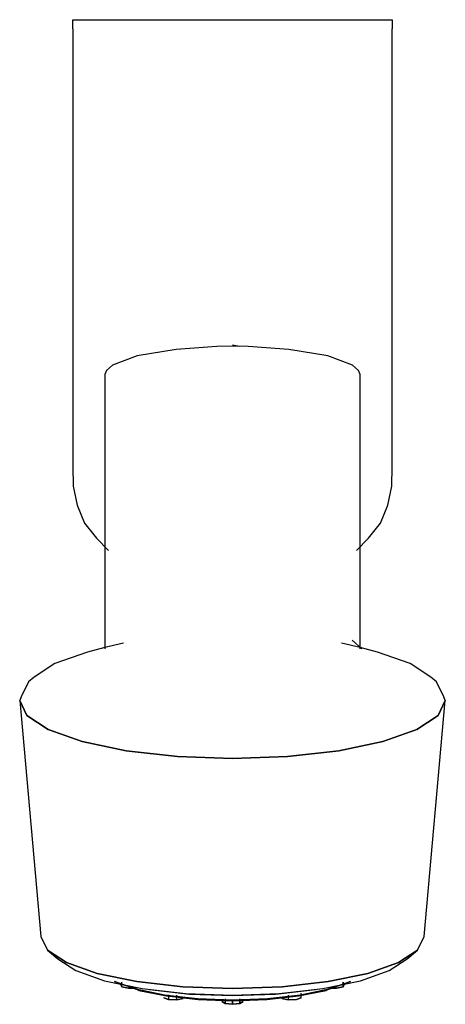
# Model space of a CAD drawing. Extents: x -0.121 to 0.121, y -0.106 to 0.106.
# Drawn here: x 0.082 to 0.121, y 0.014 to 0.106 of the extents above; entities that cross this region are included whole.
import ezdxf

# ---------------------------------------------------------------- set-up
doc = ezdxf.new("R2010")
doc.units = 0
doc.header["$MEASUREMENT"] = 0

msp = doc.modelspace()

# ---------------------------------------------------------------- linework, layer by layer
at = {"linetype": 'Continuous'}
for p, q in [((0.0865, 0.105987), (0.087059, 0.105988)), ((0.0865, 0.105141), (0.0865, 0.105987)), ((0.087059, 0.105988), (0.089, 0.105989)), ((0.089, 0.105989), (0.0915, 0.105991)), ((0.0915, 0.105991), (0.094, 0.105994)), ((0.094, 0.105994), (0.0965, 0.105996)), ((0.0965, 0.105996), (0.099, 0.105998)), ((0.099, 0.105998), (0.1015, 0.106)), ((0.1015, 0.106), (0.104, 0.105998)), ((0.104, 0.105998), (0.1065, 0.105996)), ((0.1065, 0.105996), (0.109, 0.105994)), ((0.109, 0.105994), (0.1115, 0.105991)), ((0.1115, 0.105991), (0.114, 0.105989)), ((0.114, 0.105989), (0.115941, 0.105988)), ((0.115941, 0.105988), (0.1165, 0.105987)), ((0.1165, 0.105987), (0.1165, 0.105141)), ((0.0865, 0.105141), (0.0865, 0.067676)), ((0.1165, 0.067676), (0.1165, 0.105141)), ((0.096218, 0.075044), (0.092547, 0.074432)), ((0.100018, 0.075325), (0.096218, 0.075044)), ((0.1015, 0.075348), (0.100018, 0.075325)), ((0.1015, 0.07548), (0.102171, 0.07535)), ((0.102982, 0.075325), (0.1015, 0.075348)), ((0.106782, 0.075044), (0.102982, 0.075325)), ((0.110453, 0.074432), (0.106782, 0.075044)), ((0.092547, 0.074432), (0.090215, 0.073553)), ((0.112785, 0.073553), (0.110453, 0.074432)), ((0.089654, 0.073056), (0.0895, 0.07269)), ((0.090215, 0.073553), (0.089654, 0.073056)), ((0.113346, 0.073056), (0.112785, 0.073553)), ((0.1135, 0.07269), (0.113346, 0.073056)), ((0.0895, 0.07269), (0.0895, 0.066659)), ((0.1135, 0.066659), (0.1135, 0.07269)), ((0.0865, 0.067676), (0.0865, 0.065856)), ((0.1165, 0.065856), (0.1165, 0.067676)), ((0.0895, 0.066659), (0.0895, 0.060442)), ((0.1135, 0.060442), (0.1135, 0.066659)), ((0.0865, 0.065856), (0.086493, 0.064035)), ((0.116507, 0.064035), (0.1165, 0.065856)), ((0.086493, 0.064035), (0.086525, 0.062214)), ((0.116475, 0.062214), (0.116507, 0.064035)), ((0.086525, 0.062214), (0.086894, 0.060428)), ((0.116106, 0.060428), (0.116475, 0.062214)), ((0.086894, 0.060428), (0.087593, 0.058745)), ((0.0895, 0.060442), (0.0895, 0.054087)), ((0.1135, 0.054087), (0.1135, 0.060442)), ((0.115407, 0.058745), (0.116106, 0.060428)), ((0.087593, 0.058745), (0.088731, 0.057309)), ((0.114269, 0.057309), (0.115407, 0.058745)), ((0.088731, 0.057309), (0.089839, 0.056176)), ((0.113161, 0.056176), (0.114269, 0.057309)), ((0.0895, 0.054087), (0.0895, 0.047468)), ((0.1135, 0.047468), (0.1135, 0.054087)), ((0.0895, 0.047468), (0.0895, 0.046925)), ((0.091271, 0.047466), (0.089512, 0.047061)), ((0.113487, 0.047061), (0.111729, 0.047466)), ((0.113666, 0.046939), (0.112737, 0.047733)), ((0.1135, 0.046925), (0.1135, 0.047468)), ((0.087864, 0.046629), (0.084799, 0.045545)), ((0.089512, 0.047061), (0.087864, 0.046629)), ((0.115136, 0.046629), (0.113487, 0.047061)), ((0.118201, 0.045545), (0.115136, 0.046629)), ((0.084799, 0.045545), (0.082872, 0.044284)), ((0.120128, 0.044284), (0.118201, 0.045545)), ((0.08233, 0.043826), (0.081654, 0.042432)), ((0.082872, 0.044284), (0.08233, 0.043826)), ((0.12067, 0.043826), (0.120128, 0.044284)), ((0.121346, 0.042432), (0.12067, 0.043826)), ((0.081654, 0.042432), (0.0815, 0.042066)), ((0.0815, 0.042066), (0.082181, 0.040662)), ((0.082181, 0.040662), (0.0815, 0.042066)), ((0.0815, 0.042066), (0.0835, 0.019914)), ((0.1195, 0.019914), (0.1215, 0.042066)), ((0.120819, 0.040662), (0.1215, 0.042066)), ((0.1215, 0.042066), (0.120819, 0.040662)), ((0.1215, 0.042066), (0.121346, 0.042432)), ((0.082181, 0.040662), (0.084179, 0.039353)), ((0.084179, 0.039353), (0.082181, 0.040662)), ((0.120819, 0.040662), (0.118821, 0.039353)), ((0.118821, 0.039353), (0.120819, 0.040662)), ((0.084179, 0.039353), (0.087358, 0.038229)), ((0.087358, 0.038229), (0.084179, 0.039353)), ((0.115642, 0.038229), (0.118821, 0.039353)), ((0.118821, 0.039353), (0.115642, 0.038229)), ((0.087358, 0.038229), (0.0915, 0.037367)), ((0.0915, 0.037367), (0.087358, 0.038229)), ((0.1115, 0.037367), (0.115642, 0.038229)), ((0.115642, 0.038229), (0.1115, 0.037367)), ((0.0915, 0.037367), (0.096324, 0.036825)), ((0.096324, 0.036825), (0.0915, 0.037367)), ((0.106676, 0.036825), (0.1115, 0.037367)), ((0.1115, 0.037367), (0.106676, 0.036825)), ((0.096324, 0.036825), (0.1015, 0.03664)), ((0.1015, 0.03664), (0.096324, 0.036825)), ((0.1015, 0.03664), (0.106676, 0.036825)), ((0.106676, 0.036825), (0.1015, 0.03664)), ((0.0835, 0.019914), (0.084113, 0.01865)), ((0.118887, 0.01865), (0.1195, 0.019914)), ((0.084113, 0.01865), (0.085079, 0.017834)), ((0.085912, 0.017472), (0.084113, 0.01865)), ((0.084113, 0.01865), (0.085912, 0.017472)), ((0.117088, 0.017472), (0.118887, 0.01865)), ((0.118887, 0.01865), (0.117088, 0.017472)), ((0.117921, 0.017834), (0.118887, 0.01865)), ((0.085079, 0.017834), (0.086778, 0.016721)), ((0.116222, 0.016721), (0.117921, 0.017834)), ((0.088772, 0.01646), (0.085912, 0.017472)), ((0.085912, 0.017472), (0.088772, 0.01646)), ((0.086778, 0.016721), (0.089479, 0.015766)), ((0.113521, 0.015766), (0.116222, 0.016721)), ((0.114228, 0.01646), (0.117088, 0.017472)), ((0.117088, 0.017472), (0.114228, 0.01646)), ((0.0925, 0.015685), (0.088772, 0.01646)), ((0.088772, 0.01646), (0.0925, 0.015685)), ((0.089479, 0.015766), (0.093, 0.015033)), ((0.11, 0.015033), (0.113521, 0.015766)), ((0.114228, 0.01646), (0.1105, 0.015685)), ((0.1105, 0.015685), (0.114228, 0.01646)), ((0.092438, 0.014963), (0.090412, 0.015689)), ((0.090412, 0.015689), (0.092438, 0.014963)), ((0.091018, 0.01539), (0.091108, 0.015184)), ((0.091108, 0.015184), (0.091018, 0.01539)), ((0.091108, 0.015184), (0.091108, 0.015628)), ((0.091108, 0.015184), (0.091718, 0.015061)), ((0.091718, 0.015061), (0.091108, 0.015184)), ((0.091718, 0.015061), (0.092474, 0.015085)), ((0.092474, 0.015085), (0.091718, 0.015061)), ((0.095115, 0.014413), (0.092438, 0.014963)), ((0.092438, 0.014963), (0.095115, 0.014413)), ((0.092706, 0.014869), (0.092438, 0.014963)), ((0.096841, 0.015196), (0.0925, 0.015685)), ((0.0925, 0.015685), (0.096841, 0.015196)), ((0.092706, 0.014869), (0.095306, 0.01434)), ((0.093, 0.015033), (0.0971, 0.014572)), ((0.093708, 0.014936), (0.097466, 0.014514)), ((0.1015, 0.01503), (0.096841, 0.015196)), ((0.096841, 0.015196), (0.1015, 0.01503)), ((0.106159, 0.015196), (0.1015, 0.01503)), ((0.1015, 0.01503), (0.106159, 0.015196)), ((0.105534, 0.014514), (0.109292, 0.014936)), ((0.1059, 0.014572), (0.11, 0.015033)), ((0.1105, 0.015685), (0.106159, 0.015196)), ((0.106159, 0.015196), (0.1105, 0.015685)), ((0.107694, 0.01434), (0.110294, 0.014869)), ((0.110562, 0.014963), (0.107885, 0.014413)), ((0.107885, 0.014413), (0.110562, 0.014963)), ((0.110562, 0.014963), (0.110294, 0.014869)), ((0.111283, 0.015061), (0.110526, 0.015085)), ((0.110526, 0.015085), (0.111283, 0.015061)), ((0.112588, 0.015689), (0.110562, 0.014963)), ((0.110562, 0.014963), (0.112588, 0.015689)), ((0.111892, 0.015184), (0.111283, 0.015061)), ((0.111283, 0.015061), (0.111892, 0.015184)), ((0.111892, 0.015184), (0.111892, 0.015628)), ((0.111892, 0.015628), (0.111892, 0.015184)), ((0.111982, 0.01539), (0.111892, 0.015184)), ((0.111892, 0.015184), (0.111982, 0.01539)), ((0.095044, 0.014158), (0.0955, 0.013993)), ((0.0955, 0.013993), (0.095044, 0.014158)), ((0.098212, 0.014071), (0.095115, 0.014413)), ((0.095115, 0.014413), (0.098212, 0.014071)), ((0.095306, 0.01434), (0.098288, 0.014008)), ((0.0955, 0.014436), (0.0955, 0.013993)), ((0.0955, 0.013993), (0.096256, 0.013968)), ((0.096256, 0.013968), (0.0955, 0.013993)), ((0.096256, 0.013968), (0.096256, 0.014411)), ((0.096256, 0.013968), (0.096866, 0.014092)), ((0.096866, 0.014092), (0.096256, 0.013968)), ((0.0971, 0.014572), (0.1015, 0.014415)), ((0.097466, 0.014514), (0.1015, 0.01437)), ((0.1015, 0.013946), (0.098212, 0.014071)), ((0.098212, 0.014071), (0.1015, 0.013946)), ((0.098288, 0.014008), (0.1015, 0.013884)), ((0.1008, 0.014081), (0.1008, 0.013638)), ((0.1015, 0.014415), (0.1059, 0.014572)), ((0.1015, 0.01437), (0.105534, 0.014514)), ((0.104788, 0.014071), (0.1015, 0.013946)), ((0.1015, 0.013946), (0.104788, 0.014071)), ((0.1015, 0.013884), (0.104712, 0.014008)), ((0.1015, 0.014), (0.1015, 0.013557)), ((0.1015, 0.013557), (0.1015, 0.014)), ((0.1015, 0.013557), (0.1015, 0.014)), ((0.1022, 0.013638), (0.1022, 0.014081)), ((0.1022, 0.014081), (0.1022, 0.013638)), ((0.104712, 0.014008), (0.107694, 0.01434)), ((0.107885, 0.014413), (0.104788, 0.014071)), ((0.104788, 0.014071), (0.107885, 0.014413)), ((0.106744, 0.013968), (0.106134, 0.014092)), ((0.106134, 0.014092), (0.106744, 0.013968)), ((0.106744, 0.014411), (0.106744, 0.013968)), ((0.1075, 0.013993), (0.106744, 0.013968)), ((0.106744, 0.013968), (0.1075, 0.013993)), ((0.107956, 0.014158), (0.1075, 0.013993)), ((0.1075, 0.013993), (0.107956, 0.014158)), ((0.107956, 0.014158), (0.107956, 0.014601)), ((0.1005, 0.013828), (0.1008, 0.013638)), ((0.1008, 0.013638), (0.1005, 0.013828)), ((0.1005, 0.013828), (0.1008, 0.013638)), ((0.1008, 0.013638), (0.1005, 0.013828)), ((0.1008, 0.013638), (0.1015, 0.013557)), ((0.1015, 0.013557), (0.1008, 0.013638)), ((0.1008, 0.013638), (0.1015, 0.013557)), ((0.1015, 0.013557), (0.1008, 0.013638)), ((0.1015, 0.013557), (0.1022, 0.013638)), ((0.1022, 0.013638), (0.1015, 0.013557)), ((0.1015, 0.013557), (0.1022, 0.013638)), ((0.1022, 0.013638), (0.1015, 0.013557)), ((0.1022, 0.013638), (0.1025, 0.013828)), ((0.1022, 0.013638), (0.1025, 0.013828)), ((0.1022, 0.013638), (0.1025, 0.013828)), ((0.1025, 0.013828), (0.1022, 0.013638))]:
    msp.add_line(p, q, dxfattribs=at)

doc.saveas('drawing.dxf')
